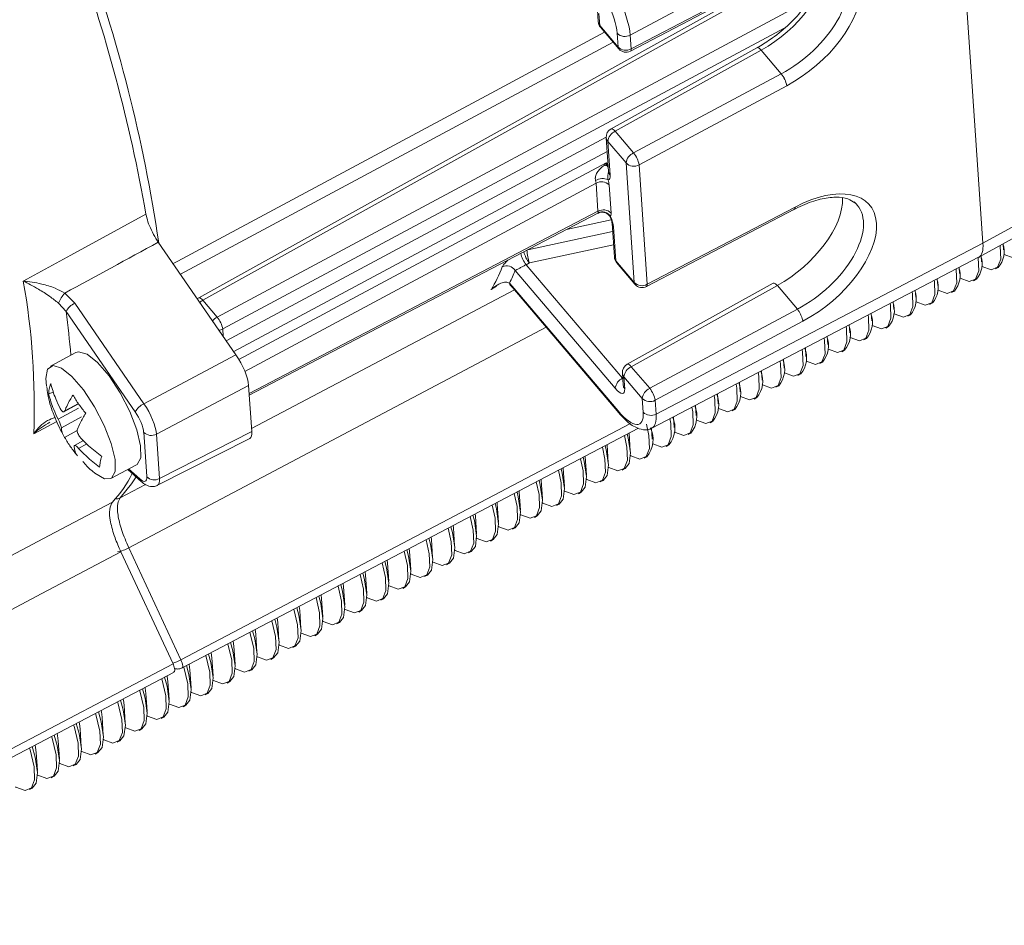
# Model space of a CAD drawing. Units: inches. Extents: x 0.7 to 33.3, y 0.7 to 21.3.
# Drawn here: x 23 to 25.1, y 12.7 to 14.7 of the extents above; entities that cross this region are included whole.
import ezdxf

# ---------------------------------------------------------------- set-up
doc = ezdxf.new("R2010")
doc.units = ezdxf.units.IN
doc.header["$MEASUREMENT"] = 0

msp = doc.modelspace()

# ---------------------------------------------------------------- linework, layer by layer
at = {"color": 7, "linetype": 'Continuous', "lineweight": 15}
for p, q in [((24.9585, 14.994), (24.2672, 14.6236)), ((24.9585, 14.994), (25.0142, 14.1829)), ((24.6132, 14.7669), (23.3538, 14.0675)), ((24.2677, 14.5897), (24.5806, 14.7532)), ((24.2692, 14.5945), (24.5822, 14.758)), ((24.1979, 14.6772), (24.1997, 14.6518)), ((24.2011, 14.6695), (24.2029, 14.6442)), ((24.2029, 14.6442), (24.2417, 14.5984)), ((24.2044, 14.6403), (24.2432, 14.5945)), ((24.2417, 14.5984), (24.2397, 14.6276)), ((24.2672, 14.6236), (24.2692, 14.5945)), ((24.5358, 14.5969), (24.2268, 14.4252)), ((24.5446, 14.5917), (24.2355, 14.42)), ((24.587, 14.5417), (24.5446, 14.5917)), ((24.5447, 14.5918), (24.5871, 14.5418)), ((25.0142, 14.1829), (25.6976, 14.5625)), ((24.2743, 14.3743), (24.587, 14.5417)), ((25.0054, 14.1533), (25.6889, 14.5329)), ((24.5987, 14.5165), (24.2861, 14.349)), ((24.2165, 14.4064), (24.2214, 14.3346)), ((24.2355, 14.42), (24.2743, 14.3743)), ((24.2586, 14.3529), (24.2197, 14.3987)), ((24.2197, 14.3987), (24.2247, 14.327)), ((24.2167, 14.3534), (24.2203, 14.3492)), ((24.276, 14.1), (24.2586, 14.3529)), ((24.2861, 14.349), (24.3035, 14.0961)), ((24.2214, 14.3346), (24.2215, 14.3342)), ((24.1992, 14.2508), (24.1952, 14.3103)), ((24.2227, 14.3064), (24.2268, 14.2469)), ((24.3035, 14.0961), (24.6164, 14.2596)), ((23.4609, 13.8611), (24.1987, 14.2465)), ((24.302, 14.0913), (24.6149, 14.2548)), ((24.229, 14.2252), (24.2339, 14.1534)), ((24.2322, 14.2175), (24.2371, 14.1458)), ((23.4327, 13.9465), (23.2683, 14.1851)), ((24.3223, 13.8215), (25.0142, 14.1829)), ((25.0578, 14.169), (25.057, 14.1819)), ((25.0114, 14.1439), (25.0105, 14.1561)), ((24.054, 14.1412), (24.0473, 14.1376)), ((24.0473, 14.1376), (24.2513, 13.8973)), ((24.2371, 14.1458), (24.276, 14.1)), ((24.2386, 14.1419), (24.2775, 14.0961)), ((24.3132, 13.7917), (25.0051, 14.1532)), ((24.2356, 13.876), (24.0237, 14.1255)), ((24.9649, 14.1189), (24.964, 14.1317)), ((25.0409, 14.1287), (25.0467, 14.1318)), ((24.0118, 14.0986), (24.0174, 14.0925)), ((24.0123, 14.0956), (24.0175, 14.0901)), ((24.0174, 14.0925), (24.242, 13.8279)), ((24.5701, 14.0985), (24.261, 13.9268)), ((24.5789, 14.0933), (24.2697, 13.9216)), ((24.5789, 14.0933), (24.6213, 14.0434)), ((24.5789, 14.0933), (24.5789, 14.0933)), ((24.9184, 14.0938), (24.9174, 14.1074)), ((24.9944, 14.1036), (25.0002, 14.1068)), ((23.0704, 14.0775), (23.0914, 14.056)), ((24.0188, 14.0885), (24.2435, 13.824)), ((24.8719, 14.0688), (24.8709, 14.083)), ((24.9479, 14.0786), (24.9537, 14.0817)), ((23.0729, 14.0385), (23.057, 14.0564)), ((23.0914, 14.056), (23.2379, 13.8433)), ((23.3626, 14.0623), (23.3928, 14.0267)), ((24.8254, 14.0437), (24.8244, 14.0587)), ((24.9014, 14.0535), (24.9072, 14.0567)), ((23.2194, 13.8258), (23.0729, 14.0385)), ((24.3086, 13.8759), (24.6213, 14.0434)), ((24.6213, 14.0434), (24.6213, 14.0434)), ((24.7789, 14.0187), (24.7778, 14.0344)), ((24.8549, 14.0285), (24.8607, 14.0316)), ((24.633, 14.0181), (24.3203, 13.8506)), ((24.7324, 13.9936), (24.7313, 14.0101)), ((24.8084, 14.0034), (24.8142, 14.0066)), ((24.6859, 13.9686), (24.6847, 13.9858)), ((24.7619, 13.9784), (24.7677, 13.9815)), ((23.094, 13.9518), (23.0399, 13.9226)), ((23.2379, 13.8433), (23.4327, 13.9465)), ((24.6394, 13.9436), (24.6382, 13.9615)), ((24.7154, 13.9533), (24.7213, 13.9565)), ((24.593, 13.9185), (24.5917, 13.9372)), ((24.669, 13.9283), (24.6748, 13.9314)), ((24.2508, 13.908), (24.2525, 13.8826)), ((24.2697, 13.9216), (24.3086, 13.8759)), ((24.5465, 13.8935), (24.5451, 13.9128)), ((24.6225, 13.9032), (24.6283, 13.9064)), ((24.2928, 13.8545), (24.254, 13.9003)), ((24.254, 13.9003), (24.2557, 13.875)), ((24.5, 13.8684), (24.4986, 13.8885)), ((23.0461, 13.8688), (23.036, 13.8634)), ((23.4594, 13.882), (23.2646, 13.7789)), ((23.4662, 13.7843), (23.4594, 13.882)), ((24.2525, 13.8826), (24.2525, 13.8823)), ((24.4535, 13.8434), (24.452, 13.8642)), ((24.576, 13.8782), (24.5818, 13.8813)), ((23.0686, 13.8263), (23.0995, 13.8429)), ((24.2948, 13.8254), (24.2928, 13.8545)), ((24.3203, 13.8506), (24.3223, 13.8215)), ((24.5295, 13.8531), (24.5353, 13.8563)), ((23.0563, 13.8105), (23.0991, 13.8336)), ((24.407, 13.8183), (24.4055, 13.8399)), ((24.483, 13.8281), (24.4888, 13.8312)), ((23.1059, 13.8153), (23.063, 13.7922)), ((24.3605, 13.7933), (24.359, 13.8156)), ((24.4365, 13.803), (24.4423, 13.8062)), ((23.0967, 13.7863), (23.07, 13.7719)), ((23.2437, 13.6889), (23.2373, 13.7829)), ((23.2711, 13.6849), (23.4662, 13.7843)), ((23.3186, 13.284), (24.2853, 13.7916)), ((24.2675, 13.7432), (24.2649, 13.7809)), ((24.314, 13.7682), (24.3124, 13.7913)), ((24.39, 13.778), (24.3958, 13.7811)), ((23.1098, 13.7654), (23.0906, 13.7551)), ((23.2646, 13.7789), (23.2711, 13.6849)), ((23.2666, 13.6706), (23.4618, 13.77)), ((24.221, 13.7181), (24.2184, 13.7561)), ((24.3435, 13.7529), (24.3493, 13.7561)), ((24.1746, 13.6931), (24.1719, 13.7311)), ((24.297, 13.7279), (24.3029, 13.731)), ((23.1679, 13.6849), (23.2221, 13.7141)), ((23.2035, 13.7041), (23.2326, 13.6781)), ((24.1253, 13.7076), (24.1254, 13.706)), ((24.1281, 13.668), (24.1254, 13.706)), ((24.2506, 13.7029), (24.2564, 13.706)), ((24.0788, 13.6832), (24.0789, 13.681)), ((24.0816, 13.643), (24.0789, 13.681)), ((24.2041, 13.6778), (24.2099, 13.6809)), ((24.0322, 13.6587), (24.0325, 13.6559)), ((24.0351, 13.6179), (24.0325, 13.6559)), ((24.1576, 13.6528), (24.1634, 13.6559)), ((23.9857, 13.6343), (23.986, 13.6309)), ((23.9886, 13.5929), (23.986, 13.6309)), ((24.1111, 13.6277), (24.1169, 13.6308)), ((23.9391, 13.6098), (23.9395, 13.6058)), ((23.9421, 13.5678), (23.9395, 13.6058)), ((24.0646, 13.6027), (24.0704, 13.6058)), ((23.8926, 13.5854), (23.893, 13.5808)), ((23.8956, 13.5428), (23.893, 13.5808)), ((24.0181, 13.5776), (24.0239, 13.5807)), ((23.846, 13.561), (23.8465, 13.5557)), ((23.8491, 13.5177), (23.8465, 13.5557)), ((23.9716, 13.5526), (23.9774, 13.5557)), ((23.189, 13.5297), (23.2996, 13.2925)), ((23.2057, 13.5385), (23.3163, 13.3013)), ((23.7994, 13.5365), (23.8, 13.5307)), ((23.8026, 13.4927), (23.8, 13.5307)), ((23.9251, 13.5275), (23.9309, 13.5306)), ((23.7529, 13.512), (23.7535, 13.5056)), ((23.7063, 13.4876), (23.707, 13.4806)), ((23.7562, 13.4676), (23.7535, 13.5056)), ((23.8786, 13.5025), (23.8845, 13.5056)), ((23.7097, 13.4426), (23.707, 13.4806)), ((23.8322, 13.4774), (23.838, 13.4805)), ((23.6597, 13.4631), (23.6605, 13.4555)), ((23.6632, 13.4175), (23.6605, 13.4555)), ((23.7857, 13.4524), (23.7915, 13.4555)), ((23.6131, 13.4387), (23.6141, 13.4305)), ((23.6167, 13.3925), (23.6141, 13.4305)), ((23.7392, 13.4273), (23.745, 13.4304)), ((23.5666, 13.4142), (23.5676, 13.4054)), ((23.5702, 13.3674), (23.5676, 13.4054)), ((23.6927, 13.4023), (23.6985, 13.4054)), ((23.52, 13.3898), (23.5211, 13.3804)), ((23.4734, 13.3653), (23.4746, 13.3553)), ((23.5237, 13.3424), (23.5211, 13.3804)), ((23.6462, 13.3772), (23.652, 13.3804)), ((23.4772, 13.3173), (23.4746, 13.3553)), ((23.5997, 13.3522), (23.6055, 13.3553)), ((23.4268, 13.3408), (23.4281, 13.3303)), ((23.4307, 13.2923), (23.4281, 13.3303)), ((23.5532, 13.3271), (23.559, 13.3303)), ((23.3842, 13.2672), (23.3816, 13.3052)), ((23.5067, 13.3021), (23.5125, 13.3052)), ((22.2787, 12.7565), (23.2996, 13.2925)), ((23.3031, 13.282), (23.3084, 13.2818)), ((23.3378, 13.2422), (23.3351, 13.2802)), ((23.4602, 13.277), (23.4661, 13.2802)), ((22.281, 12.7392), (23.3019, 13.2753)), ((23.2913, 13.2171), (23.2886, 13.2551)), ((23.4138, 13.252), (23.4196, 13.2551)), ((23.2448, 13.1921), (23.2421, 13.2301)), ((23.3673, 13.2269), (23.3731, 13.2301)), ((23.1983, 13.167), (23.1957, 13.2051)), ((23.3208, 13.2019), (23.3266, 13.205)), ((23.1518, 13.142), (23.1492, 13.18)), ((23.2743, 13.1768), (23.2801, 13.18)), ((23.1053, 13.117), (23.1027, 13.155)), ((23.2278, 13.1518), (23.2336, 13.1549)), ((23.0588, 13.0919), (23.0562, 13.1299)), ((23.1813, 13.1267), (23.1871, 13.1299)), ((23.0123, 13.0669), (23.0097, 13.1049)), ((23.1348, 13.1017), (23.1406, 13.1048)), ((23.0883, 13.0766), (23.0941, 13.0798)), ((23.0418, 13.0516), (23.0477, 13.0547)), ((22.9954, 13.0265), (23.0012, 13.0297))]:
    msp.add_line(p, q, dxfattribs=at)
at = {"color": 8, "linetype": 'Continuous', "lineweight": 15}
for p, q in [((24.6481, 14.7763), (23.3626, 14.0623)), ((23.3928, 14.0267), (24.6472, 14.6987)), ((24.5948, 14.6391), (23.4046, 14.0015)), ((24.2313, 14.6085), (23.3151, 14.1172)), ((23.412, 13.9765), (24.2165, 14.4075)), ((24.2185, 14.3771), (23.4279, 13.9535)), ((23.439, 13.9367), (24.2167, 14.3534)), ((24.2176, 14.3476), (24.2208, 14.3441)), ((24.2203, 14.3492), (24.2204, 14.3493)), ((24.1952, 14.3103), (23.4514, 13.9118)), ((23.4606, 13.8649), (24.1992, 14.2508)), ((24.2274, 14.2323), (24.1324, 14.2119)), ((24.0505, 14.1691), (24.2302, 14.2077)), ((24.2321, 14.1794), (24.054, 14.1412)), ((23.4657, 13.7907), (24.0222, 14.0846)), ((24.0896, 14.0052), (23.2057, 13.5385)), ((23.4046, 14.0015), (23.4057, 13.9857)), ((24.2513, 13.8973), (24.2515, 13.8974)), ((23.0701, 13.8282), (23.099, 13.8437)), ((23.0536, 13.8054), (23.0045, 13.7799)), ((23.3163, 13.3013), (24.2683, 13.8012)), ((23.1169, 13.7582), (23.0995, 13.7488)), ((23.2055, 13.7052), (23.2292, 13.684)), ((23.1878, 13.644), (23.2411, 13.6721))]:
    msp.add_line(p, q, dxfattribs=at)
at = {"color": 8, "linetype": 'Continuous', "lineweight": 15, "flags": 128}
for points in [[(24.2029, 14.6442), (24.2034, 14.642), (24.2044, 14.6403)], [(23.2995, 14.1399), (23.3094, 14.1452), (23.4439, 14.2173), (23.9821, 14.5058), (24.2133, 14.6298)], [(24.2417, 14.5984), (24.2422, 14.5962), (24.2432, 14.5945)], [(24.2692, 14.5945), (24.2692, 14.5923), (24.2687, 14.5907), (24.2678, 14.5898), (24.2677, 14.5897)], [(24.5358, 14.5969), (24.537, 14.5971), (24.5386, 14.5967), (24.5404, 14.5957), (24.5424, 14.594), (24.5446, 14.5917)], [(24.5447, 14.5918), (24.5426, 14.594), (24.5405, 14.5957), (24.5387, 14.5968), (24.5371, 14.5972), (24.536, 14.597)], [(24.2355, 14.42), (24.2333, 14.4223), (24.2313, 14.424), (24.2295, 14.4251), (24.2279, 14.4255), (24.2268, 14.4252)], [(24.2371, 14.1458), (24.2376, 14.1436), (24.2386, 14.1419)], [(24.0174, 14.0925), (24.0178, 14.0902), (24.0188, 14.0885)], [(24.276, 14.1), (24.2765, 14.0978), (24.2775, 14.0961)], [(24.302, 14.0913), (24.3021, 14.0913), (24.3029, 14.0923), (24.3034, 14.0939), (24.3035, 14.0961)], [(23.3626, 14.0623), (23.3604, 14.0646), (23.3584, 14.0663), (23.3566, 14.0674), (23.355, 14.0678), (23.3538, 14.0675)], [(24.261, 13.9268), (24.2622, 13.9271), (24.2637, 13.9267), (24.2656, 13.9256), (24.2676, 13.9239), (24.2697, 13.9216)], [(23.2212, 13.6883), (23.2117, 13.6736), (23.1878, 13.644)], [(23.3163, 13.3013), (23.3177, 13.2978), (23.3189, 13.2945), (23.3196, 13.2914), (23.32, 13.2888), (23.32, 13.2866), (23.3195, 13.285), (23.3187, 13.2841), (23.3186, 13.284)]]:
    msp.add_lwpolyline(points, dxfattribs=at)
at = {"color": 7, "linetype": 'Continuous', "lineweight": 15, "flags": 128}
for points in [[(22.9823, 14.103), (23.0831, 14.1578), (23.2422, 14.2443)], [(25.0581, 14.1593), (25.0588, 14.1589), (25.0781, 14.1518), (25.0917, 14.1572), (25.0983, 14.1744), (25.0973, 14.202), (25.097, 14.2042)], [(25.0116, 14.1343), (25.0123, 14.1339), (25.0316, 14.1268), (25.0452, 14.1321), (25.0518, 14.1493), (25.0508, 14.177), (25.0506, 14.1784)], [(24.9651, 14.1093), (24.9658, 14.1088), (24.9851, 14.1017), (24.9987, 14.1071), (25.0053, 14.1243), (25.0043, 14.1519), (25.0042, 14.1527)], [(24.9186, 14.0842), (24.9193, 14.0838), (24.9386, 14.0767), (24.9522, 14.082), (24.9588, 14.0992), (24.9578, 14.1269), (24.9576, 14.1283)], [(24.8721, 14.0592), (24.8728, 14.0587), (24.8922, 14.0516), (24.9057, 14.057), (24.9123, 14.0742), (24.9113, 14.1018), (24.911, 14.104)], [(24.8256, 14.0341), (24.8263, 14.0337), (24.8457, 14.0266), (24.8592, 14.0319), (24.8658, 14.0491), (24.8648, 14.0768), (24.8644, 14.0796)], [(23.3538, 14.0675), (23.3515, 14.066), (23.3508, 14.0654)], [(24.7791, 14.0091), (24.7799, 14.0086), (24.7992, 14.0016), (24.8127, 14.0069), (24.8193, 14.0241), (24.8184, 14.0517), (24.8178, 14.0553)], [(24.7327, 13.984), (24.7334, 13.9836), (24.7527, 13.9765), (24.7662, 13.9818), (24.7728, 13.999), (24.7719, 14.0267), (24.7712, 14.0309)], [(24.6862, 13.959), (24.6869, 13.9585), (24.7062, 13.9515), (24.7198, 13.9568), (24.7263, 13.974), (24.7254, 14.0016), (24.7246, 14.0066)], [(24.6397, 13.9339), (24.6404, 13.9335), (24.6597, 13.9264), (24.6733, 13.9317), (24.6799, 13.9489), (24.6789, 13.9766), (24.678, 13.9822)], [(23.231, 13.7288), (23.2309, 13.7541), (23.223, 13.788), (23.2079, 13.8267), (23.1875, 13.8662), (23.1639, 13.902), (23.1397, 13.9303), (23.1174, 13.9481), (23.0996, 13.9534), (23.094, 13.9518)], [(24.5932, 13.9089), (24.5939, 13.9084), (24.6132, 13.9014), (24.6268, 13.9067), (24.6334, 13.9239), (24.6324, 13.9515), (24.6313, 13.9579)], [(24.5467, 13.8838), (24.5474, 13.8834), (24.5667, 13.8763), (24.5803, 13.8816), (24.5869, 13.8989), (24.5859, 13.9265), (24.5847, 13.9335)], [(23.1768, 13.6996), (23.1767, 13.7249), (23.1688, 13.7588), (23.1537, 13.7975), (23.1333, 13.837), (23.1097, 13.8728), (23.0855, 13.9011), (23.0632, 13.9189), (23.0454, 13.9242), (23.0339, 13.9164), (23.03, 13.8965), (23.0313, 13.8803)], [(24.5002, 13.8588), (24.5009, 13.8583), (24.5202, 13.8513), (24.5338, 13.8566), (24.5404, 13.8738), (24.5394, 13.9014), (24.5381, 13.9092)], [(24.4537, 13.8337), (24.4544, 13.8333), (24.4738, 13.8262), (24.4873, 13.8315), (24.4939, 13.8488), (24.4929, 13.8764), (24.4915, 13.8848)], [(24.4072, 13.8087), (24.4079, 13.8082), (24.4273, 13.8012), (24.4408, 13.8065), (24.4474, 13.8237), (24.4464, 13.8513), (24.4449, 13.8605)], [(24.242, 13.8279), (24.2425, 13.8256), (24.2435, 13.824)], [(24.3607, 13.7836), (24.3615, 13.7832), (24.3808, 13.7761), (24.3943, 13.7814), (24.4009, 13.7987), (24.4, 13.8263), (24.3982, 13.8361)], [(24.2678, 13.7335), (24.2685, 13.7331), (24.2878, 13.726), (24.3014, 13.7313), (24.3079, 13.7486), (24.307, 13.7762), (24.3019, 13.8003)], [(24.3143, 13.7586), (24.315, 13.7581), (24.3343, 13.7511), (24.3478, 13.7564), (24.3544, 13.7736), (24.3535, 13.8012), (24.3516, 13.8117)], [(24.2213, 13.7085), (24.222, 13.708), (24.2413, 13.701), (24.2549, 13.7063), (24.2615, 13.7235), (24.2605, 13.7511), (24.2552, 13.7758)], [(24.261, 13.7789), (24.263, 13.7712), (24.2677, 13.7393)], [(24.1748, 13.6834), (24.1755, 13.683), (24.1948, 13.6759), (24.2084, 13.6812), (24.215, 13.6985), (24.214, 13.7261), (24.2086, 13.7513)], [(24.2144, 13.7544), (24.2165, 13.7462), (24.2213, 13.7142)], [(24.2677, 13.7393), (24.2649, 13.7166), (24.2564, 13.706)], [(23.2221, 13.7141), (23.2232, 13.7148), (23.231, 13.7288)], [(24.1283, 13.6584), (24.129, 13.6579), (24.1483, 13.6509), (24.1619, 13.6562), (24.1685, 13.6734), (24.1675, 13.701), (24.1619, 13.7269)], [(24.1678, 13.7299), (24.17, 13.7211), (24.1748, 13.6892)], [(23.1288, 13.7003), (23.1338, 13.696), (23.1542, 13.6843), (23.169, 13.6856), (23.1768, 13.6996)], [(24.0818, 13.6333), (24.0825, 13.6329), (24.1018, 13.6258), (24.1154, 13.6311), (24.122, 13.6484), (24.121, 13.676), (24.1153, 13.7024)], [(24.1211, 13.7054), (24.1235, 13.6961), (24.1283, 13.6641)], [(24.2213, 13.7142), (24.2184, 13.6916), (24.2099, 13.6809)], [(24.0353, 13.6083), (24.036, 13.6079), (24.0554, 13.6008), (24.0689, 13.6061), (24.0755, 13.6233), (24.0745, 13.6509), (24.0686, 13.6779)], [(24.0745, 13.6809), (24.077, 13.671), (24.0818, 13.6391)], [(24.1748, 13.6892), (24.1719, 13.6665), (24.1634, 13.6559)], [(24.0278, 13.6564), (24.0305, 13.646), (24.0353, 13.614)], [(24.1283, 13.6641), (24.1254, 13.6415), (24.1169, 13.6308)], [(22.8717, 13.4771), (23.0489, 13.5707), (23.1711, 13.6352)], [(23.9888, 13.5832), (23.9895, 13.5828), (24.0089, 13.5757), (24.0224, 13.581), (24.029, 13.5983), (24.028, 13.6259), (24.022, 13.6534)], [(24.0818, 13.6391), (24.0789, 13.6164), (24.0704, 13.6058)], [(23.9423, 13.5582), (23.9431, 13.5578), (23.9624, 13.5507), (23.9759, 13.556), (23.9825, 13.5732), (23.9816, 13.6008), (23.9754, 13.6289)], [(23.9812, 13.6319), (23.9841, 13.6209), (23.9888, 13.589)], [(24.0353, 13.614), (24.0325, 13.5914), (24.0239, 13.5807)], [(23.8959, 13.5331), (23.8966, 13.5327), (23.9159, 13.5256), (23.9294, 13.5309), (23.936, 13.5482), (23.9351, 13.5758), (23.9287, 13.6044)], [(23.9345, 13.6074), (23.9376, 13.5959), (23.9423, 13.5639)], [(23.8494, 13.5081), (23.8501, 13.5077), (23.8694, 13.5006), (23.883, 13.5059), (23.8895, 13.5231), (23.8886, 13.5507), (23.8821, 13.5799)], [(23.8879, 13.583), (23.8911, 13.5708), (23.8958, 13.5389)], [(23.9888, 13.589), (23.986, 13.5663), (23.9774, 13.5557)], [(23.8029, 13.483), (23.8036, 13.4826), (23.8229, 13.4755), (23.8365, 13.4808), (23.8431, 13.4981), (23.8421, 13.5257), (23.8354, 13.5554)], [(23.8412, 13.5585), (23.8446, 13.5458), (23.8493, 13.5139)], [(23.9423, 13.5639), (23.9395, 13.5413), (23.9309, 13.5306)], [(23.189, 13.5297), (23.022, 13.4415), (22.8896, 13.3716)], [(23.7564, 13.458), (23.7571, 13.4576), (23.7764, 13.4505), (23.79, 13.4558), (23.7966, 13.473), (23.7956, 13.5006), (23.7888, 13.5309)], [(23.7946, 13.534), (23.7981, 13.5207), (23.8029, 13.4888)], [(23.8958, 13.5389), (23.893, 13.5162), (23.8845, 13.5056)], [(23.7479, 13.5095), (23.7516, 13.4957), (23.7564, 13.4638)], [(23.8493, 13.5139), (23.8465, 13.4912), (23.838, 13.4805)], [(23.7099, 13.4329), (23.7106, 13.4325), (23.7299, 13.4254), (23.7435, 13.4308), (23.7501, 13.448), (23.7491, 13.4756), (23.7421, 13.5064)], [(23.8029, 13.4888), (23.8, 13.4661), (23.7915, 13.4555)], [(23.6634, 13.4079), (23.6641, 13.4075), (23.6834, 13.4004), (23.697, 13.4057), (23.7036, 13.4229), (23.7026, 13.4505), (23.6955, 13.4819)], [(23.7013, 13.485), (23.7051, 13.4706), (23.7099, 13.4387)], [(23.6169, 13.3828), (23.6176, 13.3824), (23.637, 13.3753), (23.6505, 13.3807), (23.6571, 13.3979), (23.6561, 13.4255), (23.6488, 13.4574)], [(23.6546, 13.4605), (23.6586, 13.4456), (23.6634, 13.4137)], [(23.7564, 13.4638), (23.7535, 13.4411), (23.745, 13.4304)], [(23.5704, 13.3578), (23.5711, 13.3574), (23.5905, 13.3503), (23.604, 13.3556), (23.6106, 13.3728), (23.6096, 13.4005), (23.6022, 13.4329)], [(23.608, 13.436), (23.6121, 13.4206), (23.6169, 13.3886)], [(23.7099, 13.4387), (23.707, 13.416), (23.6985, 13.4054)], [(23.5239, 13.3328), (23.5247, 13.3323), (23.544, 13.3252), (23.5575, 13.3306), (23.5641, 13.3478), (23.5632, 13.3754), (23.5555, 13.4084)], [(23.5613, 13.4115), (23.5657, 13.3955), (23.5704, 13.3636)], [(23.6634, 13.4137), (23.6605, 13.391), (23.652, 13.3804)], [(23.4775, 13.3077), (23.4782, 13.3073), (23.4975, 13.3002), (23.511, 13.3055), (23.5176, 13.3227), (23.5167, 13.3504), (23.5088, 13.3839)], [(23.5147, 13.387), (23.5192, 13.3705), (23.5239, 13.3385)], [(23.6169, 13.3886), (23.614, 13.3659), (23.6055, 13.3553)], [(23.468, 13.3625), (23.4727, 13.3454), (23.4774, 13.3135)], [(23.5704, 13.3636), (23.5676, 13.3409), (23.559, 13.3303)], [(23.431, 13.2827), (23.4317, 13.2822), (23.451, 13.2751), (23.4646, 13.2805), (23.4711, 13.2977), (23.4702, 13.3253), (23.4622, 13.3594)], [(23.3845, 13.2576), (23.3852, 13.2572), (23.4045, 13.2501), (23.4181, 13.2554), (23.4247, 13.2726), (23.4237, 13.3003), (23.4155, 13.3349)], [(23.4214, 13.338), (23.4262, 13.3204), (23.4309, 13.2884)], [(23.5239, 13.3385), (23.5211, 13.3158), (23.5125, 13.3052)], [(23.338, 13.2326), (23.3387, 13.2321), (23.358, 13.225), (23.3716, 13.2304), (23.3782, 13.2476), (23.3772, 13.2752), (23.3689, 13.3104)], [(23.3747, 13.3135), (23.3797, 13.2953), (23.3844, 13.2634)], [(23.3802, 13.3164), (23.3803, 13.3161), (23.3816, 13.3052)], [(23.4774, 13.3135), (23.4746, 13.2908), (23.4661, 13.2802)], [(23.2915, 13.2075), (23.2922, 13.2071), (23.3115, 13.2), (23.3251, 13.2053), (23.3317, 13.2225), (23.3307, 13.2502), (23.3223, 13.2857), (23.3222, 13.2859)], [(23.328, 13.289), (23.3332, 13.2703), (23.338, 13.2383)], [(23.3336, 13.2919), (23.3338, 13.2911), (23.3351, 13.2802)], [(23.4309, 13.2884), (23.4281, 13.2657), (23.4196, 13.2551)], [(23.245, 13.1825), (23.2457, 13.182), (23.265, 13.175), (23.2786, 13.1803), (23.2852, 13.1975), (23.2842, 13.2251), (23.2758, 13.2607), (23.2756, 13.2614)], [(23.2814, 13.2645), (23.2867, 13.2452), (23.2915, 13.2133)], [(23.287, 13.2674), (23.2873, 13.2661), (23.2886, 13.2551)], [(23.3844, 13.2634), (23.3816, 13.2407), (23.3731, 13.2301)], [(23.2347, 13.24), (23.2402, 13.2202), (23.245, 13.1882)], [(23.2404, 13.243), (23.2408, 13.241), (23.2421, 13.2301)], [(23.338, 13.2383), (23.3351, 13.2156), (23.3266, 13.205)], [(23.1938, 13.2185), (23.1943, 13.216), (23.1957, 13.2051)], [(23.1985, 13.1574), (23.1992, 13.157), (23.2185, 13.1499), (23.2321, 13.1552), (23.2387, 13.1724), (23.2377, 13.2001), (23.2293, 13.2356), (23.2289, 13.2369)], [(23.152, 13.1324), (23.1527, 13.1319), (23.1721, 13.1249), (23.1856, 13.1302), (23.1922, 13.1474), (23.1912, 13.175), (23.1828, 13.2106), (23.1822, 13.2124)], [(23.1881, 13.2155), (23.1937, 13.1951), (23.1985, 13.1632)], [(23.2915, 13.2133), (23.2886, 13.1906), (23.2801, 13.18)], [(23.1055, 13.1073), (23.1062, 13.1069), (23.1256, 13.0998), (23.1391, 13.1051), (23.1457, 13.1224), (23.1448, 13.15), (23.1363, 13.1855), (23.1356, 13.1879)], [(23.1414, 13.191), (23.1473, 13.1701), (23.152, 13.1381)], [(23.1472, 13.194), (23.1478, 13.1909), (23.1492, 13.18)], [(23.245, 13.1882), (23.2421, 13.1655), (23.2336, 13.1549)], [(23.0591, 13.0823), (23.0598, 13.0818), (23.0791, 13.0748), (23.0926, 13.0801), (23.0992, 13.0973), (23.0983, 13.1249), (23.0898, 13.1605), (23.0889, 13.1634)], [(23.0947, 13.1665), (23.1008, 13.145), (23.1055, 13.1131)], [(23.1006, 13.1696), (23.1013, 13.1659), (23.1027, 13.155)], [(23.1985, 13.1632), (23.1956, 13.1405), (23.1871, 13.1299)], [(23.0126, 13.0572), (23.0133, 13.0568), (23.0326, 13.0497), (23.0462, 13.055), (23.0527, 13.0723), (23.0518, 13.0999), (23.0433, 13.1354), (23.0422, 13.1389)], [(23.0481, 13.142), (23.0543, 13.12), (23.059, 13.088)], [(23.054, 13.1451), (23.0548, 13.1408), (23.0562, 13.1299)], [(23.152, 13.1381), (23.1492, 13.1154), (23.1406, 13.1048)], [(22.9661, 13.0322), (22.9668, 13.0317), (22.9861, 13.0247), (22.9997, 13.03), (23.0063, 13.0472), (23.0053, 13.0748), (22.9969, 13.1104), (22.9956, 13.1144)], [(23.0014, 13.1175), (23.0078, 13.0949), (23.0125, 13.063)], [(23.0074, 13.1206), (23.0083, 13.1158), (23.0097, 13.1049)], [(23.1055, 13.1131), (23.1027, 13.0904), (23.0941, 13.0798)], [(23.059, 13.088), (23.0562, 13.0654), (23.0477, 13.0547)], [(23.0125, 13.063), (23.0097, 13.0403), (23.0012, 13.0297)]]:
    msp.add_lwpolyline(points, dxfattribs=at)
at = {"color": 8, "linetype": 'Continuous', "lineweight": 15}
for centre, radius, start, end in [((20.094, 13.7166), 3.2094, 8.3714, 20.1565), ((24.2128, 14.6529), 0.0131, 184.4252, 221.2073), ((24.2296, 14.4074), 0.0131, 184.4252, 221.2073), ((24.2346, 14.3356), 0.0131, 184.4252, 221.2073), ((24.2421, 14.2262), 0.0132, 185.5867, 221.1886), ((24.0886, 14.1723), 0.0539, 191.6737, 220.0417), ((24.0953, 14.1759), 0.054, 191.764, 220.0254), ((24.2092, 14.1868), 0.1618, 186.6591, 196.3858), ((24.247, 14.1545), 0.0131, 184.4252, 221.2073), ((23.38, 14.0307), 0.0362, 118.864, 131.4918), ((21.2361, 13.7865), 1.854, 4.9333, 7.8109), ((23.4104, 13.9949), 0.0363, 118.8796, 138.9839), ((23.3934, 14.023), 0.0243, 277.653, 297.5227), ((24.2639, 13.909), 0.0131, 184.4252, 221.2073), ((24.2656, 13.8837), 0.0131, 184.4252, 221.2073), ((23.2401, 13.6864), 0.0112, 192.3542, 227.765), ((23.179, 13.6608), 0.0189, 264.6054, 297.5549), ((23.2694, 13.3871), 0.0978, 287.5443, 298.6269), ((23.3092, 13.2993), 0.0176, 249.1081, 267.2597)]:
    msp.add_arc(centre, radius, start, end, dxfattribs=at)
at = {"color": 7, "linetype": 'Continuous', "lineweight": 15}
for centre, radius, start, end in [((19.8541, 13.6443), 3.4408, 10.042, 19.8694), ((24.2196, 14.6532), 0.02, 183.9299, 220.3304), ((24.2561, 14.6438), 0.0231, 224.8349, 298.9444), ((24.2581, 14.6147), 0.0231, 224.8349, 298.9444), ((24.2585, 14.6074), 0.02, 220.3304, 297.5841), ((24.5456, 14.5794), 0.02, 118.7662, 119.0466), ((24.5599, 14.5635), 0.0321, 118.3317, 118.6127), ((24.6023, 14.5136), 0.0321, 118.3317, 118.6127), ((24.5458, 14.5072), 0.0538, 9.9819, 40.0079), ((24.5467, 14.5079), 0.0527, 9.3494, 39.9943), ((24.2365, 14.4077), 0.02, 119.0466, 183.9299), ((24.247, 14.3951), 0.0275, 114.7206, 172.409), ((24.2858, 14.3493), 0.0275, 114.7206, 172.409), ((24.2332, 14.3397), 0.0538, 9.9819, 40.0079), ((24.2206, 14.3858), 0.0383, 258.7275, 265.4835), ((24.2366, 14.3194), 0.034, 118.6604, 123.999), ((24.275, 14.3692), 0.0231, 224.8349, 298.9444), ((24.2086, 14.2923), 0.0275, 64.2423, 121.8386), ((24.2063, 14.2901), 0.0231, 44.8349, 118.9444), ((24.2082, 14.2284), 0.021, 32.469, 116.3249), ((24.2104, 14.2306), 0.0231, 44.8349, 118.9444), ((25.0079, 14.1652), 0.0512, 319.2837, 18.68), ((24.9618, 14.14), 0.0508, 319.1691, 18.2363), ((24.006, 14.1139), 0.0211, 33.1314, 116.5578), ((24.2538, 14.1548), 0.02, 183.9299, 220.3304), ((23.6863, 14.2547), 0.3334, 329.3465, 338.565), ((23.6879, 14.2584), 0.3612, 333.7407, 338.4027), ((24.915, 14.1151), 0.0511, 319.2596, 18.5868), ((21.49, 13.8382), 1.5157, 357.796, 10.0638), ((24.0205, 14.0998), 0.00871, 187.6295, 224.196), ((24.2923, 14.1163), 0.0231, 224.8349, 298.9444), ((24.2927, 14.109), 0.02, 220.3304, 297.5841), ((24.8681, 14.0902), 0.0516, 319.3717, 19.0217), ((23.1263, 14.0269), 0.0753, 137.88, 156.9763), ((24.8212, 14.0654), 0.052, 319.4815, 19.4499), ((23.1079, 14.0201), 0.0395, 114.6845, 152.2673), ((24.7743, 14.0405), 0.0524, 319.5893, 19.8716), ((24.7275, 14.0157), 0.0528, 319.6951, 20.287), ((23.3517, 13.9921), 0.0538, 9.9819, 40.0079), ((24.6806, 13.9908), 0.0532, 319.7989, 20.6962), ((24.6337, 13.966), 0.0536, 319.9008, 21.0994), ((24.5869, 13.9411), 0.0541, 320.0009, 21.4968), ((24.2707, 13.9093), 0.02, 119.0466, 183.9299), ((24.54, 13.9163), 0.0545, 320.0992, 21.8886), ((24.2812, 13.8967), 0.0275, 114.7206, 172.409), ((24.4931, 13.8914), 0.0549, 320.1957, 22.2749), ((24.2628, 13.8723), 0.0275, 114.7206, 172.409), ((24.4463, 13.8666), 0.0553, 320.2905, 22.6558), ((24.3201, 13.8509), 0.0275, 114.7206, 172.409), ((24.2674, 13.8413), 0.0538, 9.9819, 40.0079), ((24.3994, 13.8417), 0.0557, 320.3837, 23.0316), ((23.2544, 13.8075), 0.0395, 114.6845, 152.2673), ((24.3092, 13.8708), 0.0231, 224.8349, 298.9444), ((24.3112, 13.8416), 0.0231, 224.8349, 298.9444), ((24.3525, 13.8168), 0.0561, 320.4753, 23.4023), ((24.3057, 13.792), 0.0565, 320.5653, 23.768), ((23.2536, 13.7991), 0.023, 224.821, 298.5554), ((24.2577, 13.7677), 0.0582, 320.9151, 25.2035), ((22.9781, 13.8155), 0.2641, 316.9425, 332.9417), ((23.2601, 13.7051), 0.023, 224.821, 298.5554), ((23.1715, 13.5957), 0.0667, 279.0452, 300.8395), ((23.3093, 13.3017), 0.02, 267.2905, 297.7036)]:
    msp.add_arc(centre, radius, start, end, dxfattribs=at)
for centre, major_axis, ratio, start_param, end_param in [((24.5904, 14.6372), (0.1499, 0.1248), 0.539944, 4.34091, 7.481583), ((24.1992, 14.7041), (-0.0593, 0.1101), 0.308778, 3.742445, 5.313165), ((24.1824, 14.6951), (-0.0498, 0.0924), 0.31063, 3.742322, 5.313042), ((24.2177, 14.3411), (0.0216, 0.0329), 0.199066, 1.321025, 1.484484), ((24.2177, 14.3411), (-0.005, 0.0367), 0.018903, 4.887841, 5.051301), ((24.2028, 14.3527), (-0.019, 0.0352), 0.310586, 3.03851, 3.742279), ((24.1841, 14.3231), (-0.0095, 0.0176), 0.322203, 3.741513, 4.111391), ((24.2008, 14.3321), (-0.019, 0.0352), 0.31063, 3.742322, 4.1122), ((24.6246, 14.1388), (0.1499, 0.1248), 0.539944, 4.34091, 7.481583), ((24.5714, 14.2017), (0.1322, 0.1147), 0.534205, 4.329534, 5.874735), ((24.6138, 14.1517), (0.1346, 0.1118), 0.540245, 0.005817, 0.104631), ((24.1882, 14.2636), (-0.0097, 0.0175), 0.308344, 3.368506, 3.738384), ((24.2049, 14.2726), (-0.019, 0.0352), 0.310586, 3.372401, 3.742279), ((24.2103, 14.2433), (-0.019, 0.0352), 0.31063, 3.742322, 4.446091), ((37.1905, 23.8245), (105.6882, 57.7727), 0.014928, 4.570231, 4.57212), ((24.946, 14.2633), (-0.0593, 0.1101), 0.310586, 3.137629, 3.742279), ((23.4267, 13.9206), (-0.0285, 0.0528), 0.310669, 3.74233, 5.051094), ((24.2339, 13.9007), (-0.019, 0.0352), 0.310586, 2.171559, 3.742279), ((23.2322, 13.8176), (-0.0283, 0.0529), 0.304002, 3.743113, 5.051876), ((23.2154, 13.8086), (-0.019, 0.0352), 0.310669, 3.74233, 5.051094), ((24.2375, 13.8929), (-0.0498, 0.0924), 0.310586, 2.171559, 3.742279), ((23.4334, 13.8229), (-0.0285, 0.0528), 0.310534, 3.134415, 3.742199), ((23.2219, 13.7146), (-0.019, 0.0352), 0.310534, 2.433436, 3.742199), ((23.2924, 13.2929), (-0.0095, 0.0176), 0.3106, 2.956897, 4.527617)]:
    msp.add_ellipse(centre, major_axis=major_axis, ratio=ratio, start_param=start_param, end_param=end_param, dxfattribs=at)
at = {"color": 8, "linetype": 'Continuous', "lineweight": 15}
for centre, major_axis, ratio, start_param, end_param in [((24.5372, 14.7001), (0.1322, 0.1147), 0.534205, 4.329994, 5.874773), ((24.5796, 14.6501), (0.1346, 0.1118), 0.540245, 4.341512, 6.289003), ((24.6138, 14.1517), (0.1346, 0.1118), 0.540245, 4.341052, 6.289003), ((24.2543, 13.9019), (-0.0591, 0.1102), 0.310937, 3.156363, 3.742908), ((23.2386, 13.7236), (-0.0281, 0.053), 0.310941, 3.140882, 3.744584)]:
    msp.add_ellipse(centre, major_axis=major_axis, ratio=ratio, start_param=start_param, end_param=end_param, dxfattribs=at)
at = {"color": 7, "linetype": 'Continuous', "lineweight": 15}
for points, knots in [([(24.6794, 14.7769), (24.6794, 14.7769), (24.6801, 14.7689), (24.6737, 14.7463), (24.658, 14.7122), (24.6329, 14.6764), (24.601, 14.6428), (24.5675, 14.6156), (24.5453, 14.6024), (24.5359, 14.5969)], [0, 0, 0, 0, 0.000363, 0.176495, 0.349528, 0.522983, 0.69775, 0.873203, 1, 1, 1, 1]), ([(24.1942, 14.3157), (24.1941, 14.3158), (24.1938, 14.317), (24.1935, 14.319), (24.1936, 14.3226), (24.1942, 14.3255), (24.1961, 14.3308), (24.2002, 14.3374), (24.2064, 14.3432), (24.211, 14.3467), (24.2127, 14.3478), (24.213, 14.3482), (24.2131, 14.3482)], [0, 0, 0, 0, 0.015459, 0.104737, 0.143309, 0.280443, 0.310136, 0.552614, 0.845821, 0.963435, 0.992905, 1, 1, 1, 1]), ([(24.612, 14.2532), (24.6187, 14.2567), (24.6384, 14.2668), (24.6703, 14.2775), (24.7035, 14.2818), (24.7289, 14.2782), (24.7384, 14.2715), (24.7428, 14.2684)], [0, 0, 0, 0, 0.120199, 0.350347, 0.578245, 0.803826, 1, 1, 1, 1]), ([(23.2422, 14.2443), (23.2434, 14.2392), (23.2456, 14.229), (23.2532, 14.2107), (23.2613, 14.1957), (23.2666, 14.1877), (23.2683, 14.1851)], [0, 0, 0, 0, 0.287104, 0.574208, 0.861282, 1, 1, 1, 1]), ([(24.1987, 14.2463), (24.2002, 14.247), (24.2036, 14.2487), (24.2102, 14.249), (24.217, 14.2469), (24.2221, 14.2429), (24.2251, 14.2389), (24.2259, 14.2365), (24.2261, 14.2358)], [0, 0, 0, 0, 0.142, 0.351475, 0.566688, 0.766235, 0.930482, 1, 1, 1, 1]), ([(24.2261, 14.2358), (24.2266, 14.2345), (24.2279, 14.2311), (24.2287, 14.2273), (24.2289, 14.2258), (24.229, 14.2252)], [0, 0, 0, 0, 0.259525, 0.712379, 1, 1, 1, 1]), ([(24.0473, 14.1376), (24.0464, 14.1372), (24.0435, 14.1357), (24.0381, 14.1328), (24.032, 14.1296), (24.0268, 14.1269), (24.0248, 14.126), (24.0237, 14.1255)], [0, 0, 0, 0, 0.088354, 0.288941, 0.511218, 0.752137, 1, 1, 1, 1]), ([(23.057, 14.0564), (23.0508, 14.0611), (23.0364, 14.0723), (23.01, 14.0889), (22.9921, 14.0985), (22.9824, 14.103), (22.9823, 14.103)], [0, 0, 0, 0, 0.2255802, 0.5299437, 0.9965485, 1, 1, 1, 1]), ([(22.9823, 14.103), (22.9824, 14.103), (22.9944, 14.1022), (23.0162, 14.0988), (23.0473, 14.0895), (23.0635, 14.0811), (23.0704, 14.0775)], [0, 0, 0, 0, 0.003481, 0.469305, 0.77386, 1, 1, 1, 1]), ([(23.9731, 14.0847), (23.9731, 14.0847), (23.9748, 14.0864), (23.9812, 14.092), (23.9915, 14.0981), (24.0034, 14.1016), (24.0093, 14.0995), (24.0118, 14.0986)], [0, 0, 0, 0, 0.004736, 0.14861, 0.543889, 0.804628, 1, 1, 1, 1]), ([(24.5702, 14.0984), (24.5708, 14.0986), (24.5721, 14.099), (24.5752, 14.0972), (24.5776, 14.0946), (24.5789, 14.0933)], [0, 0, 0, 0, 0.307433, 0.653716, 1, 1, 1, 1]), ([(23.9845, 14.0913), (23.9833, 14.0909), (23.9793, 14.0895), (23.9757, 14.0866), (23.9731, 14.0847), (23.9731, 14.0847)], [0, 0, 0, 0, 0.287337, 0.980159, 1, 1, 1, 1]), ([(24.0175, 14.0901), (24.0175, 14.0901), (24.018, 14.0896), (24.0184, 14.089), (24.0189, 14.0883)], [0, 0, 0, 0, 0.004454, 1, 1, 1, 1]), ([(24.6213, 14.0434), (24.6225, 14.0418), (24.6249, 14.0386), (24.6283, 14.0326), (24.631, 14.0265), (24.6323, 14.0221), (24.6328, 14.0195), (24.6329, 14.0185), (24.633, 14.0181)], [0, 0, 0, 0, 0.214656, 0.429312, 0.6439689, 0.8586277, 0.9375323, 1, 1, 1, 1]), ([(23.0607, 13.833), (23.0573, 13.8398), (23.049, 13.857), (23.0437, 13.875), (23.0404, 13.8859)], [0, 0, 0, 0, 0.398757, 1, 1, 1, 1]), ([(23.0322, 13.879), (23.0329, 13.8738), (23.0351, 13.8549), (23.0449, 13.822), (23.0573, 13.7961), (23.0638, 13.7825)], [0, 0, 0, 0, 0.154713, 0.558523, 1, 1, 1, 1]), ([(23.036, 13.8634), (23.0393, 13.8526), (23.0446, 13.8346), (23.0529, 13.8174), (23.0563, 13.8105)], [0, 0, 0, 0, 0.601243, 1, 1, 1, 1]), ([(23.0876, 13.8617), (23.0834, 13.8547), (23.0763, 13.843), (23.0719, 13.8324), (23.0701, 13.8282)], [0, 0, 0, 0, 0.601243, 1, 1, 1, 1]), ([(23.0607, 13.833), (23.0614, 13.8317), (23.0629, 13.8291), (23.0653, 13.8267), (23.0675, 13.8257), (23.0692, 13.8264), (23.0698, 13.8276), (23.0701, 13.8282)], [0, 0, 0, 0, 0.213204, 0.426503, 0.637691, 0.847949, 1, 1, 1, 1]), ([(23.0971, 13.7896), (23.0989, 13.7938), (23.1034, 13.8044), (23.1104, 13.8161), (23.1146, 13.8231)], [0, 0, 0, 0, 0.398757, 1, 1, 1, 1]), ([(24.2435, 13.824), (24.2472, 13.8197), (24.2586, 13.807), (24.2754, 13.7938), (24.2937, 13.7875), (24.309, 13.7878), (24.3137, 13.7924), (24.3143, 13.793)], [0, 0, 0, 0, 0.16869, 0.508932, 0.757537, 0.967126, 1, 1, 1, 1]), ([(23.0045, 13.7799), (23.0046, 13.78), (23.0132, 13.791), (23.0273, 13.8061), (23.0442, 13.8124), (23.0496, 13.8144)], [0, 0, 0, 0, 0.005024, 0.684218, 1, 1, 1, 1]), ([(23.0386, 13.8044), (23.0268, 13.7971), (23.0149, 13.7898), (23.0046, 13.78), (23.0045, 13.7799)], [0, 0, 0, 0, 0.991952, 1, 1, 1, 1]), ([(23.063, 13.7922), (23.0629, 13.793), (23.0627, 13.7946), (23.0615, 13.7984), (23.0598, 13.8029), (23.058, 13.8071), (23.0568, 13.8095), (23.0563, 13.8105)], [0, 0, 0, 0, 0.213204, 0.426503, 0.637691, 0.847949, 1, 1, 1, 1]), ([(23.063, 13.7922), (23.0634, 13.7892), (23.0643, 13.7815), (23.0678, 13.7755), (23.07, 13.7719)], [0, 0, 0, 0, 0.398757, 1, 1, 1, 1]), ([(23.0971, 13.7896), (23.0969, 13.7886), (23.0964, 13.7867), (23.0972, 13.7826), (23.0989, 13.7782), (23.1013, 13.7743), (23.1031, 13.7722), (23.1039, 13.7713)], [0, 0, 0, 0, 0.213204, 0.426503, 0.637691, 0.847949, 1, 1, 1, 1]), ([(23.1485, 13.7316), (23.139, 13.739), (23.123, 13.7513), (23.1094, 13.7656), (23.1039, 13.7713)], [0, 0, 0, 0, 0.601243, 1, 1, 1, 1]), ([(23.0995, 13.7488), (23.0984, 13.75), (23.0962, 13.7522), (23.0934, 13.7544), (23.0912, 13.7553), (23.0901, 13.755), (23.0901, 13.7541), (23.0901, 13.7537)], [0, 0, 0, 0, 0.2132037, 0.426503, 0.6376913, 0.8479494, 1, 1, 1, 1]), ([(23.097, 13.7333), (23.0948, 13.7369), (23.0913, 13.7429), (23.0904, 13.7506), (23.0901, 13.7537)], [0, 0, 0, 0, 0.601243, 1, 1, 1, 1]), ([(23.0995, 13.7488), (23.1049, 13.7431), (23.1186, 13.7289), (23.1346, 13.7165), (23.1441, 13.7091)], [0, 0, 0, 0, 0.398757, 1, 1, 1, 1]), ([(23.1087, 13.7211), (23.1141, 13.7146), (23.1202, 13.7071), (23.1279, 13.7013), (23.1288, 13.7006)], [0, 0, 0, 0, 0.8748117, 1, 1, 1, 1]), ([(23.2326, 13.6781), (23.2356, 13.6757), (23.242, 13.6705), (23.2532, 13.6673), (23.2627, 13.6681), (23.266, 13.6705), (23.2667, 13.671)], [0, 0, 0, 0, 0.329098, 0.689227, 0.941296, 1, 1, 1, 1]), ([(23.1711, 13.6352), (23.1686, 13.6307), (23.1637, 13.6217), (23.1661, 13.5944), (23.1747, 13.5625), (23.1846, 13.5398), (23.189, 13.5297)], [0, 0, 0, 0, 0.262332, 0.524664, 0.786989, 1, 1, 1, 1]), ([(23.1878, 13.644), (23.1857, 13.6405), (23.181, 13.6328), (23.1818, 13.6089), (23.1896, 13.5761), (23.2003, 13.551), (23.2057, 13.5385)], [0, 0, 0, 0, 0.212975, 0.475312, 0.737656, 1, 1, 1, 1])]:
    msp.add_open_spline(points, degree=3, knots=knots, dxfattribs=at)
at = {"color": 8, "linetype": 'Continuous', "lineweight": 15}
for points, knots in [([(24.2215, 14.3344), (24.2212, 14.3337), (24.2205, 14.3314), (24.2202, 14.327), (24.2202, 14.3216), (24.2204, 14.3187), (24.2206, 14.3171)], [0, 0, 0, 0, 0.108331, 0.377368, 0.65116, 1, 1, 1, 1]), ([(24.6149, 14.2549), (24.615, 14.2549), (24.6158, 14.255), (24.6162, 14.2564), (24.6164, 14.2583), (24.6164, 14.2592), (24.6164, 14.2596)], [0, 0, 0, 0, 0.075587, 0.632936, 0.837806, 1, 1, 1, 1]), ([(24.1987, 14.2465), (24.1986, 14.2465), (24.1986, 14.2465), (24.1988, 14.2471), (24.1989, 14.2472)], [0, 0, 0, 0, 0.659999, 1, 1, 1, 1]), ([(24.2259, 14.2397), (24.2259, 14.238), (24.2259, 14.2362), (24.2263, 14.2359), (24.2263, 14.2359)], [0, 0, 0, 0, 0.9128844, 1, 1, 1, 1]), ([(24.0085, 14.1471), (24.0056, 14.1444), (23.9998, 14.1389), (23.9977, 14.1349), (23.9966, 14.1328)], [0, 0, 0, 0, 0.494327, 1, 1, 1, 1])]:
    msp.add_open_spline(points, degree=3, knots=knots, dxfattribs=at)
at = {"color": 7, "linetype": 'Continuous', "lineweight": 15}
for points in [[(23.0404, 13.8859), (23.0392, 13.8819), (23.0369, 13.8739), (23.0363, 13.8669), (23.036, 13.8634)], [(23.1146, 13.8231), (23.1096, 13.8293), (23.0997, 13.8417), (23.0916, 13.855), (23.0876, 13.8617)], [(23.07, 13.7719), (23.074, 13.7652), (23.0821, 13.7518), (23.092, 13.7395), (23.097, 13.7333)], [(23.1441, 13.7091), (23.1444, 13.7126), (23.1449, 13.7196), (23.1473, 13.7276), (23.1485, 13.7316)]]:
    msp.add_open_spline(points, degree=3, dxfattribs=at)

doc.saveas('drawing.dxf')
